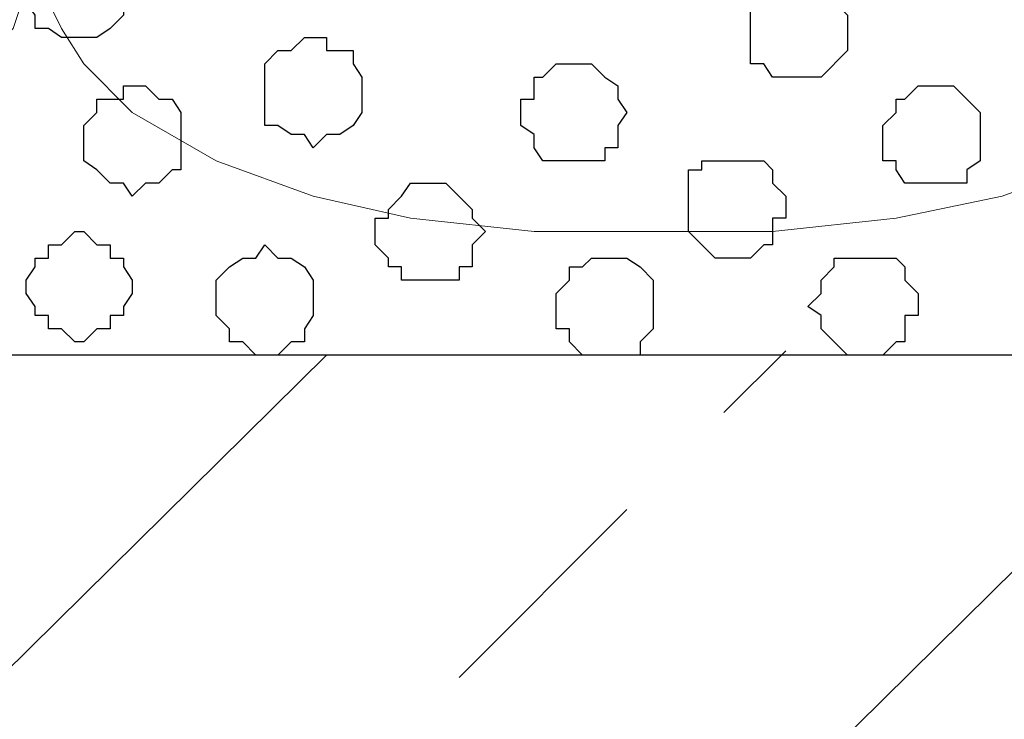
# Model space of a CAD drawing. Units: centimetres. Extents: x -8.5 to 8.5, y -11.4 to 13.4.
# Drawn here: x 6.5 to 7, y -0.2 to 0.1 of the extents above; entities that cross this region are included whole.
import ezdxf

# ---------------------------------------------------------------- set-up
doc = ezdxf.new("R2010")
doc.units = ezdxf.units.CM
doc.header["$MEASUREMENT"] = 0
doc.layers.add('Layer 1', color=7, linetype='Continuous')

msp = doc.modelspace()

# ---------------------------------------------------------------- linework, layer by layer
at = {"layer": 'Layer 1', "lineweight": 9}
for points, knots in [([(-7.95514, 1.73284), (-7.95514, 1.73284), (8.02781, 1.73284), (8.02781, 1.73284), (8.02781, 1.73284), (8.02781, 1.73284), (8.02781, -1.96074), (8.02781, -1.96074), (8.02781, -1.96074), (8.02781, -1.96074), (-7.95514, -1.96074), (-7.95514, -1.96074), (-7.95514, -1.96074), (-7.95514, -1.96074), (-7.95514, 1.73284), (-7.95514, 1.73284)], [0, 0, 0, 0, 0.25, 0.25, 0.25, 0.25, 0.5, 0.5, 0.5, 0.5, 0.75, 0.75, 0.75, 0.75, 1, 1, 1, 1]), ([(-7.95514, 1.30316), (-7.95514, 1.30316), (8.02146, 1.30316), (8.02146, 1.30316), (8.02146, 1.30316), (8.02146, 1.30316), (8.02146, -0.06844), (8.02146, -0.06844), (8.02146, -0.06844), (8.02146, -0.06844), (-7.95514, -0.06844), (-7.95514, -0.06844), (-7.95514, -0.06844), (-7.95514, -0.06844), (-7.95514, 1.30316), (-7.95514, 1.30316)], [0, 0, 0, 0, 0.25, 0.25, 0.25, 0.25, 0.5, 0.5, 0.5, 0.5, 0.75, 0.75, 0.75, 0.75, 1, 1, 1, 1]), ([(6.23288, 1.12536), (6.23288, 1.12536), (6.52286, 0.14111), (6.52286, 0.14111), (6.52286, 0.14111), (6.52286, 0.14111), (6.52286, 0.10724), (6.52286, 0.10724), (6.52286, 0.10724), (6.52286, 0.10724), (6.51651, 0.08819), (6.51651, 0.08819), (6.51651, 0.08819), (6.51651, 0.08819), (6.50593, 0.07761), (6.50593, 0.07761), (6.50593, 0.07761), (6.50593, 0.07761), (6.48264, 0.04798), (6.48264, 0.04798), (6.48264, 0.04798), (6.48264, 0.04798), (6.44031, 0.03104), (6.44031, 0.03104), (6.44031, 0.03104), (6.44031, 0.03104), (6.39586, 0.01411), (6.39586, 0.01411), (6.39586, 0.01411), (6.39586, 0.01411), (6.34294, 0.00141), (6.34294, 0.00141), (6.34294, 0.00141), (6.34294, 0.00141), (6.28579, -0.00282), (6.28579, -0.00282), (6.28579, -0.00282), (6.28579, -0.00282), (6.22653, -0.00917), (6.22653, -0.00917), (6.22653, -0.00917), (6.22653, -0.00917), (6.16938, -0.00282), (6.16938, -0.00282), (6.16938, -0.00282), (6.16938, -0.00282), (6.11223, 0.00141), (6.11223, 0.00141), (6.11223, 0.00141), (6.11223, 0.00141), (6.05931, 0.01411), (6.05931, 0.01411), (6.05931, 0.01411), (6.05931, 0.01411), (6.01274, 0.03104), (6.01274, 0.03104), (6.01274, 0.03104), (6.01274, 0.03104), (5.97888, 0.04798), (5.97888, 0.04798), (5.97888, 0.04798), (5.97888, 0.04798), (5.95559, 0.07761), (5.95559, 0.07761), (5.95559, 0.07761), (5.95559, 0.07761), (5.94289, 0.08819), (5.94289, 0.08819), (5.94289, 0.08819), (5.94289, 0.08819), (5.93866, 0.10724), (5.93866, 0.10724), (5.93866, 0.10724), (5.93866, 0.10724), (5.93866, 0.12418), (5.93866, 0.12418), (5.93866, 0.12418), (5.93866, 0.12418), (5.94289, 0.14111), (5.94289, 0.14111), (5.94289, 0.14111), (5.94289, 0.14111), (6.23288, 1.12536), (6.23288, 1.12536)], [0, 0, 0, 0, 0.047619, 0.047619, 0.047619, 0.047619, 0.095238, 0.095238, 0.095238, 0.095238, 0.142857, 0.142857, 0.142857, 0.142857, 0.190476, 0.190476, 0.190476, 0.190476, 0.238095, 0.238095, 0.238095, 0.238095, 0.285714, 0.285714, 0.285714, 0.285714, 0.333333, 0.333333, 0.333333, 0.333333, 0.380952, 0.380952, 0.380952, 0.380952, 0.428571, 0.428571, 0.428571, 0.428571, 0.47619, 0.47619, 0.47619, 0.47619, 0.52381, 0.52381, 0.52381, 0.52381, 0.571429, 0.571429, 0.571429, 0.571429, 0.619048, 0.619048, 0.619048, 0.619048, 0.666667, 0.666667, 0.666667, 0.666667, 0.714286, 0.714286, 0.714286, 0.714286, 0.761905, 0.761905, 0.761905, 0.761905, 0.809524, 0.809524, 0.809524, 0.809524, 0.857143, 0.857143, 0.857143, 0.857143, 0.904762, 0.904762, 0.904762, 0.904762, 0.952381, 0.952381, 0.952381, 0.952381, 1, 1, 1, 1]), ([(6.82978, 1.12536), (6.82978, 1.12536), (7.11764, 0.14111), (7.11764, 0.14111), (7.11764, 0.14111), (7.11764, 0.14111), (7.11764, 0.10089), (7.11764, 0.10089), (7.11764, 0.10089), (7.11764, 0.10089), (7.11341, 0.08819), (7.11341, 0.08819), (7.11341, 0.08819), (7.11341, 0.08819), (7.10706, 0.07126), (7.10706, 0.07126), (7.10706, 0.07126), (7.10706, 0.07126), (7.07743, 0.04798), (7.07743, 0.04798), (7.07743, 0.04798), (7.07743, 0.04798), (7.03721, 0.02469), (7.03721, 0.02469), (7.03721, 0.02469), (7.03721, 0.02469), (6.99064, 0.00776), (6.99064, 0.00776), (6.99064, 0.00776), (6.99064, 0.00776), (6.93984, -0.00282), (6.93984, -0.00282), (6.93984, -0.00282), (6.93984, -0.00282), (6.88058, -0.00917), (6.88058, -0.00917), (6.88058, -0.00917), (6.88058, -0.00917), (6.76628, -0.00917), (6.76628, -0.00917), (6.76628, -0.00917), (6.76628, -0.00917), (6.70701, -0.00282), (6.70701, -0.00282), (6.70701, -0.00282), (6.70701, -0.00282), (6.66044, 0.00776), (6.66044, 0.00776), (6.66044, 0.00776), (6.66044, 0.00776), (6.61388, 0.02469), (6.61388, 0.02469), (6.61388, 0.02469), (6.61388, 0.02469), (6.57366, 0.04798), (6.57366, 0.04798), (6.57366, 0.04798), (6.57366, 0.04798), (6.55038, 0.07126), (6.55038, 0.07126), (6.55038, 0.07126), (6.55038, 0.07126), (6.53979, 0.08819), (6.53979, 0.08819), (6.53979, 0.08819), (6.53979, 0.08819), (6.53344, 0.10089), (6.53344, 0.10089), (6.53344, 0.10089), (6.53344, 0.10089), (6.53344, 0.11783), (6.53344, 0.11783), (6.53344, 0.11783), (6.53344, 0.11783), (6.53979, 0.14111), (6.53979, 0.14111), (6.53979, 0.14111), (6.53979, 0.14111), (6.82978, 1.12536), (6.82978, 1.12536)], [0, 0, 0, 0, 0.05, 0.05, 0.05, 0.05, 0.1, 0.1, 0.1, 0.1, 0.15, 0.15, 0.15, 0.15, 0.2, 0.2, 0.2, 0.2, 0.25, 0.25, 0.25, 0.25, 0.3, 0.3, 0.3, 0.3, 0.35, 0.35, 0.35, 0.35, 0.4, 0.4, 0.4, 0.4, 0.45, 0.45, 0.45, 0.45, 0.5, 0.5, 0.5, 0.5, 0.55, 0.55, 0.55, 0.55, 0.6, 0.6, 0.6, 0.6, 0.65, 0.65, 0.65, 0.65, 0.7, 0.7, 0.7, 0.7, 0.75, 0.75, 0.75, 0.75, 0.8, 0.8, 0.8, 0.8, 0.85, 0.85, 0.85, 0.85, 0.9, 0.9, 0.9, 0.9, 0.95, 0.95, 0.95, 0.95, 1, 1, 1, 1])]:
    msp.add_open_spline(points, degree=3, knots=knots, dxfattribs=at)
at = {"layer": 'Layer 1', "color": 254}
msp.add_open_spline([(-7.95514, -0.06844), (-7.95514, -0.06844), (8.02146, -0.06844), (8.02146, -0.06844), (8.02146, -0.06844), (8.02146, -0.06844), (8.02146, 1.30316), (8.02146, 1.30316), (8.02146, 1.30316), (8.02146, 1.30316), (-7.95514, 1.30316), (-7.95514, 1.30316), (-7.95514, 1.30316), (-7.95514, 1.30316), (-7.95514, -0.06844), (-7.95514, -0.06844)], degree=3, knots=[0, 0, 0, 0, 0.25, 0.25, 0.25, 0.25, 0.5, 0.5, 0.5, 0.5, 0.75, 0.75, 0.75, 0.75, 1, 1, 1, 1], dxfattribs=at)
at = {"layer": 'Layer 1', "color": 253}
for points, knots in [([(6.54614, 0.08396), (6.54614, 0.08396), (6.55673, 0.08396), (6.55673, 0.08396), (6.55673, 0.08396), (6.55673, 0.08396), (6.56308, 0.08819), (6.56308, 0.08819), (6.56308, 0.08819), (6.56308, 0.08819), (6.56943, 0.09454), (6.56943, 0.09454), (6.56943, 0.09454), (6.56943, 0.09454), (6.56943, 0.11783), (6.56943, 0.11783), (6.56943, 0.11783), (6.56943, 0.11783), (6.56308, 0.12418), (6.56308, 0.12418), (6.56308, 0.12418), (6.56308, 0.12418), (6.56308, 0.12841), (6.56308, 0.12841), (6.56308, 0.12841), (6.56308, 0.12841), (6.53344, 0.12841), (6.53344, 0.12841), (6.53344, 0.12841), (6.53344, 0.12841), (6.52709, 0.12418), (6.52709, 0.12418), (6.52709, 0.12418), (6.52709, 0.12418), (6.52709, 0.11783), (6.52709, 0.11783), (6.52709, 0.11783), (6.52709, 0.11783), (6.52286, 0.11783), (6.52286, 0.11783), (6.52286, 0.11783), (6.52286, 0.11783), (6.52286, 0.10089), (6.52286, 0.10089), (6.52286, 0.10089), (6.52286, 0.10089), (6.52709, 0.09454), (6.52709, 0.09454), (6.52709, 0.09454), (6.52709, 0.09454), (6.52709, 0.08819), (6.52709, 0.08819), (6.52709, 0.08819), (6.52709, 0.08819), (6.53344, 0.08819), (6.53344, 0.08819), (6.53344, 0.08819), (6.53344, 0.08819), (6.53979, 0.08396), (6.53979, 0.08396), (6.53979, 0.08396), (6.53979, 0.08396), (6.54614, 0.08396), (6.54614, 0.08396)], [0, 0, 0, 0, 0.0625, 0.0625, 0.0625, 0.0625, 0.125, 0.125, 0.125, 0.125, 0.1875, 0.1875, 0.1875, 0.1875, 0.25, 0.25, 0.25, 0.25, 0.3125, 0.3125, 0.3125, 0.3125, 0.375, 0.375, 0.375, 0.375, 0.4375, 0.4375, 0.4375, 0.4375, 0.5, 0.5, 0.5, 0.5, 0.5625, 0.5625, 0.5625, 0.5625, 0.625, 0.625, 0.625, 0.625, 0.6875, 0.6875, 0.6875, 0.6875, 0.75, 0.75, 0.75, 0.75, 0.8125, 0.8125, 0.8125, 0.8125, 0.875, 0.875, 0.875, 0.875, 0.9375, 0.9375, 0.9375, 0.9375, 1, 1, 1, 1]), ([(6.89328, 0.06491), (6.89328, 0.06491), (6.90386, 0.06491), (6.90386, 0.06491), (6.90386, 0.06491), (6.90386, 0.06491), (6.91656, 0.07761), (6.91656, 0.07761), (6.91656, 0.07761), (6.91656, 0.07761), (6.91656, 0.09454), (6.91656, 0.09454), (6.91656, 0.09454), (6.91656, 0.09454), (6.91021, 0.10089), (6.91021, 0.10089), (6.91021, 0.10089), (6.91021, 0.10089), (6.91021, 0.10724), (6.91021, 0.10724), (6.91021, 0.10724), (6.91021, 0.10724), (6.89751, 0.10724), (6.89751, 0.10724), (6.89751, 0.10724), (6.89751, 0.10724), (6.89751, 0.11148), (6.89751, 0.11148), (6.89751, 0.11148), (6.89751, 0.11148), (6.88693, 0.11148), (6.88693, 0.11148), (6.88693, 0.11148), (6.88693, 0.11148), (6.88058, 0.10724), (6.88058, 0.10724), (6.88058, 0.10724), (6.88058, 0.10724), (6.87634, 0.10724), (6.87634, 0.10724), (6.87634, 0.10724), (6.87634, 0.10724), (6.86999, 0.10089), (6.86999, 0.10089), (6.86999, 0.10089), (6.86999, 0.10089), (6.86999, 0.07126), (6.86999, 0.07126), (6.86999, 0.07126), (6.86999, 0.07126), (6.87634, 0.07126), (6.87634, 0.07126), (6.87634, 0.07126), (6.87634, 0.07126), (6.88058, 0.06491), (6.88058, 0.06491), (6.88058, 0.06491), (6.88058, 0.06491), (6.89328, 0.06491), (6.89328, 0.06491)], [0, 0, 0, 0, 0.066667, 0.066667, 0.066667, 0.066667, 0.133333, 0.133333, 0.133333, 0.133333, 0.2, 0.2, 0.2, 0.2, 0.266667, 0.266667, 0.266667, 0.266667, 0.333333, 0.333333, 0.333333, 0.333333, 0.4, 0.4, 0.4, 0.4, 0.466667, 0.466667, 0.466667, 0.466667, 0.533333, 0.533333, 0.533333, 0.533333, 0.6, 0.6, 0.6, 0.6, 0.666667, 0.666667, 0.666667, 0.666667, 0.733333, 0.733333, 0.733333, 0.733333, 0.8, 0.8, 0.8, 0.8, 0.866667, 0.866667, 0.866667, 0.866667, 0.933333, 0.933333, 0.933333, 0.933333, 1, 1, 1, 1]), ([(6.78321, 0.02469), (6.78321, 0.02469), (6.80014, 0.02469), (6.80014, 0.02469), (6.80014, 0.02469), (6.80014, 0.02469), (6.80014, 0.03104), (6.80014, 0.03104), (6.80014, 0.03104), (6.80014, 0.03104), (6.80649, 0.03104), (6.80649, 0.03104), (6.80649, 0.03104), (6.80649, 0.03104), (6.80649, 0.04163), (6.80649, 0.04163), (6.80649, 0.04163), (6.80649, 0.04163), (6.81073, 0.04798), (6.81073, 0.04798), (6.81073, 0.04798), (6.81073, 0.04798), (6.80649, 0.05433), (6.80649, 0.05433), (6.80649, 0.05433), (6.80649, 0.05433), (6.80649, 0.06068), (6.80649, 0.06068), (6.80649, 0.06068), (6.80649, 0.06068), (6.80014, 0.06491), (6.80014, 0.06491), (6.80014, 0.06491), (6.80014, 0.06491), (6.79379, 0.07126), (6.79379, 0.07126), (6.79379, 0.07126), (6.79379, 0.07126), (6.77686, 0.07126), (6.77686, 0.07126), (6.77686, 0.07126), (6.77686, 0.07126), (6.77051, 0.06491), (6.77051, 0.06491), (6.77051, 0.06491), (6.77051, 0.06491), (6.76628, 0.06491), (6.76628, 0.06491), (6.76628, 0.06491), (6.76628, 0.06491), (6.76628, 0.05433), (6.76628, 0.05433), (6.76628, 0.05433), (6.76628, 0.05433), (6.75993, 0.05433), (6.75993, 0.05433), (6.75993, 0.05433), (6.75993, 0.05433), (6.75993, 0.04163), (6.75993, 0.04163), (6.75993, 0.04163), (6.75993, 0.04163), (6.76628, 0.03739), (6.76628, 0.03739), (6.76628, 0.03739), (6.76628, 0.03739), (6.76628, 0.03104), (6.76628, 0.03104), (6.76628, 0.03104), (6.76628, 0.03104), (6.77051, 0.02469), (6.77051, 0.02469), (6.77051, 0.02469), (6.77051, 0.02469), (6.78321, 0.02469), (6.78321, 0.02469)], [0, 0, 0, 0, 0.052632, 0.052632, 0.052632, 0.052632, 0.105263, 0.105263, 0.105263, 0.105263, 0.157895, 0.157895, 0.157895, 0.157895, 0.210526, 0.210526, 0.210526, 0.210526, 0.263158, 0.263158, 0.263158, 0.263158, 0.315789, 0.315789, 0.315789, 0.315789, 0.368421, 0.368421, 0.368421, 0.368421, 0.421053, 0.421053, 0.421053, 0.421053, 0.473684, 0.473684, 0.473684, 0.473684, 0.526316, 0.526316, 0.526316, 0.526316, 0.578947, 0.578947, 0.578947, 0.578947, 0.631579, 0.631579, 0.631579, 0.631579, 0.684211, 0.684211, 0.684211, 0.684211, 0.736842, 0.736842, 0.736842, 0.736842, 0.789474, 0.789474, 0.789474, 0.789474, 0.842105, 0.842105, 0.842105, 0.842105, 0.894737, 0.894737, 0.894737, 0.894737, 0.947368, 0.947368, 0.947368, 0.947368, 1, 1, 1, 1]), ([(6.57366, 0.00776), (6.57366, 0.00776), (6.58001, 0.01411), (6.58001, 0.01411), (6.58001, 0.01411), (6.58001, 0.01411), (6.58636, 0.01411), (6.58636, 0.01411), (6.58636, 0.01411), (6.58636, 0.01411), (6.59271, 0.02046), (6.59271, 0.02046), (6.59271, 0.02046), (6.59271, 0.02046), (6.59694, 0.02046), (6.59694, 0.02046), (6.59694, 0.02046), (6.59694, 0.02046), (6.59694, 0.04798), (6.59694, 0.04798), (6.59694, 0.04798), (6.59694, 0.04798), (6.59271, 0.05433), (6.59271, 0.05433), (6.59271, 0.05433), (6.59271, 0.05433), (6.58636, 0.05433), (6.58636, 0.05433), (6.58636, 0.05433), (6.58636, 0.05433), (6.58001, 0.06068), (6.58001, 0.06068), (6.58001, 0.06068), (6.58001, 0.06068), (6.56943, 0.06068), (6.56943, 0.06068), (6.56943, 0.06068), (6.56943, 0.06068), (6.56943, 0.05433), (6.56943, 0.05433), (6.56943, 0.05433), (6.56943, 0.05433), (6.55673, 0.05433), (6.55673, 0.05433), (6.55673, 0.05433), (6.55673, 0.05433), (6.55673, 0.04798), (6.55673, 0.04798), (6.55673, 0.04798), (6.55673, 0.04798), (6.55038, 0.04163), (6.55038, 0.04163), (6.55038, 0.04163), (6.55038, 0.04163), (6.55038, 0.02469), (6.55038, 0.02469), (6.55038, 0.02469), (6.55038, 0.02469), (6.55673, 0.02046), (6.55673, 0.02046), (6.55673, 0.02046), (6.55673, 0.02046), (6.56308, 0.01411), (6.56308, 0.01411), (6.56308, 0.01411), (6.56308, 0.01411), (6.56943, 0.01411), (6.56943, 0.01411), (6.56943, 0.01411), (6.56943, 0.01411), (6.57366, 0.00776), (6.57366, 0.00776)], [0, 0, 0, 0, 0.055556, 0.055556, 0.055556, 0.055556, 0.111111, 0.111111, 0.111111, 0.111111, 0.166667, 0.166667, 0.166667, 0.166667, 0.222222, 0.222222, 0.222222, 0.222222, 0.277778, 0.277778, 0.277778, 0.277778, 0.333333, 0.333333, 0.333333, 0.333333, 0.388889, 0.388889, 0.388889, 0.388889, 0.444444, 0.444444, 0.444444, 0.444444, 0.5, 0.5, 0.5, 0.5, 0.555556, 0.555556, 0.555556, 0.555556, 0.611111, 0.611111, 0.611111, 0.611111, 0.666667, 0.666667, 0.666667, 0.666667, 0.722222, 0.722222, 0.722222, 0.722222, 0.777778, 0.777778, 0.777778, 0.777778, 0.833333, 0.833333, 0.833333, 0.833333, 0.888889, 0.888889, 0.888889, 0.888889, 0.944444, 0.944444, 0.944444, 0.944444, 1, 1, 1, 1]), ([(6.86364, -0.02187), (6.86364, -0.02187), (6.86999, -0.02187), (6.86999, -0.02187), (6.86999, -0.02187), (6.86999, -0.02187), (6.87634, -0.01552), (6.87634, -0.01552), (6.87634, -0.01552), (6.87634, -0.01552), (6.88058, -0.01552), (6.88058, -0.01552), (6.88058, -0.01552), (6.88058, -0.01552), (6.88058, -0.00282), (6.88058, -0.00282), (6.88058, -0.00282), (6.88058, -0.00282), (6.88693, -0.00282), (6.88693, -0.00282), (6.88693, -0.00282), (6.88693, -0.00282), (6.88693, 0.00776), (6.88693, 0.00776), (6.88693, 0.00776), (6.88693, 0.00776), (6.88058, 0.01411), (6.88058, 0.01411), (6.88058, 0.01411), (6.88058, 0.01411), (6.88058, 0.02046), (6.88058, 0.02046), (6.88058, 0.02046), (6.88058, 0.02046), (6.87634, 0.02469), (6.87634, 0.02469), (6.87634, 0.02469), (6.87634, 0.02469), (6.84671, 0.02469), (6.84671, 0.02469), (6.84671, 0.02469), (6.84671, 0.02469), (6.84671, 0.02046), (6.84671, 0.02046), (6.84671, 0.02046), (6.84671, 0.02046), (6.84036, 0.02046), (6.84036, 0.02046), (6.84036, 0.02046), (6.84036, 0.02046), (6.84036, -0.00917), (6.84036, -0.00917), (6.84036, -0.00917), (6.84036, -0.00917), (6.85306, -0.02187), (6.85306, -0.02187), (6.85306, -0.02187), (6.85306, -0.02187), (6.86364, -0.02187), (6.86364, -0.02187)], [0, 0, 0, 0, 0.066667, 0.066667, 0.066667, 0.066667, 0.133333, 0.133333, 0.133333, 0.133333, 0.2, 0.2, 0.2, 0.2, 0.266667, 0.266667, 0.266667, 0.266667, 0.333333, 0.333333, 0.333333, 0.333333, 0.4, 0.4, 0.4, 0.4, 0.466667, 0.466667, 0.466667, 0.466667, 0.533333, 0.533333, 0.533333, 0.533333, 0.6, 0.6, 0.6, 0.6, 0.666667, 0.666667, 0.666667, 0.666667, 0.733333, 0.733333, 0.733333, 0.733333, 0.8, 0.8, 0.8, 0.8, 0.866667, 0.866667, 0.866667, 0.866667, 0.933333, 0.933333, 0.933333, 0.933333, 1, 1, 1, 1]), ([(6.71336, -0.03246), (6.71336, -0.03246), (6.73029, -0.03246), (6.73029, -0.03246), (6.73029, -0.03246), (6.73029, -0.03246), (6.73029, -0.02611), (6.73029, -0.02611), (6.73029, -0.02611), (6.73029, -0.02611), (6.73664, -0.02611), (6.73664, -0.02611), (6.73664, -0.02611), (6.73664, -0.02611), (6.73664, -0.01552), (6.73664, -0.01552), (6.73664, -0.01552), (6.73664, -0.01552), (6.74299, -0.00917), (6.74299, -0.00917), (6.74299, -0.00917), (6.74299, -0.00917), (6.73664, -0.00282), (6.73664, -0.00282), (6.73664, -0.00282), (6.73664, -0.00282), (6.73664, 0.00141), (6.73664, 0.00141), (6.73664, 0.00141), (6.73664, 0.00141), (6.72394, 0.01411), (6.72394, 0.01411), (6.72394, 0.01411), (6.72394, 0.01411), (6.70701, 0.01411), (6.70701, 0.01411), (6.70701, 0.01411), (6.70701, 0.01411), (6.70278, 0.00776), (6.70278, 0.00776), (6.70278, 0.00776), (6.70278, 0.00776), (6.69643, 0.00141), (6.69643, 0.00141), (6.69643, 0.00141), (6.69643, 0.00141), (6.69643, -0.00282), (6.69643, -0.00282), (6.69643, -0.00282), (6.69643, -0.00282), (6.69008, -0.00282), (6.69008, -0.00282), (6.69008, -0.00282), (6.69008, -0.00282), (6.69008, -0.01552), (6.69008, -0.01552), (6.69008, -0.01552), (6.69008, -0.01552), (6.69643, -0.02187), (6.69643, -0.02187), (6.69643, -0.02187), (6.69643, -0.02187), (6.69643, -0.02611), (6.69643, -0.02611), (6.69643, -0.02611), (6.69643, -0.02611), (6.70278, -0.02611), (6.70278, -0.02611), (6.70278, -0.02611), (6.70278, -0.02611), (6.70278, -0.03246), (6.70278, -0.03246), (6.70278, -0.03246), (6.70278, -0.03246), (6.71336, -0.03246), (6.71336, -0.03246)], [0, 0, 0, 0, 0.052632, 0.052632, 0.052632, 0.052632, 0.105263, 0.105263, 0.105263, 0.105263, 0.157895, 0.157895, 0.157895, 0.157895, 0.210526, 0.210526, 0.210526, 0.210526, 0.263158, 0.263158, 0.263158, 0.263158, 0.315789, 0.315789, 0.315789, 0.315789, 0.368421, 0.368421, 0.368421, 0.368421, 0.421053, 0.421053, 0.421053, 0.421053, 0.473684, 0.473684, 0.473684, 0.473684, 0.526316, 0.526316, 0.526316, 0.526316, 0.578947, 0.578947, 0.578947, 0.578947, 0.631579, 0.631579, 0.631579, 0.631579, 0.684211, 0.684211, 0.684211, 0.684211, 0.736842, 0.736842, 0.736842, 0.736842, 0.789474, 0.789474, 0.789474, 0.789474, 0.842105, 0.842105, 0.842105, 0.842105, 0.894737, 0.894737, 0.894737, 0.894737, 0.947368, 0.947368, 0.947368, 0.947368, 1, 1, 1, 1]), ([(6.63716, -0.06844), (6.63716, -0.06844), (6.64351, -0.06844), (6.64351, -0.06844), (6.64351, -0.06844), (6.64351, -0.06844), (6.64986, -0.06209), (6.64986, -0.06209), (6.64986, -0.06209), (6.64986, -0.06209), (6.65621, -0.06209), (6.65621, -0.06209), (6.65621, -0.06209), (6.65621, -0.06209), (6.65621, -0.05574), (6.65621, -0.05574), (6.65621, -0.05574), (6.65621, -0.05574), (6.66044, -0.04939), (6.66044, -0.04939), (6.66044, -0.04939), (6.66044, -0.04939), (6.66044, -0.03246), (6.66044, -0.03246), (6.66044, -0.03246), (6.66044, -0.03246), (6.65621, -0.02611), (6.65621, -0.02611), (6.65621, -0.02611), (6.65621, -0.02611), (6.64986, -0.02187), (6.64986, -0.02187), (6.64986, -0.02187), (6.64986, -0.02187), (6.64351, -0.02187), (6.64351, -0.02187), (6.64351, -0.02187), (6.64351, -0.02187), (6.63716, -0.01552), (6.63716, -0.01552), (6.63716, -0.01552), (6.63716, -0.01552), (6.63293, -0.02187), (6.63293, -0.02187), (6.63293, -0.02187), (6.63293, -0.02187), (6.62658, -0.02187), (6.62658, -0.02187), (6.62658, -0.02187), (6.62658, -0.02187), (6.62023, -0.02611), (6.62023, -0.02611), (6.62023, -0.02611), (6.62023, -0.02611), (6.61388, -0.03246), (6.61388, -0.03246), (6.61388, -0.03246), (6.61388, -0.03246), (6.61388, -0.04939), (6.61388, -0.04939), (6.61388, -0.04939), (6.61388, -0.04939), (6.62023, -0.05574), (6.62023, -0.05574), (6.62023, -0.05574), (6.62023, -0.05574), (6.62023, -0.06209), (6.62023, -0.06209), (6.62023, -0.06209), (6.62023, -0.06209), (6.62658, -0.06209), (6.62658, -0.06209), (6.62658, -0.06209), (6.62658, -0.06209), (6.63293, -0.06844), (6.63293, -0.06844), (6.63293, -0.06844), (6.63293, -0.06844), (6.63716, -0.06844), (6.63716, -0.06844)], [0, 0, 0, 0, 0.05, 0.05, 0.05, 0.05, 0.1, 0.1, 0.1, 0.1, 0.15, 0.15, 0.15, 0.15, 0.2, 0.2, 0.2, 0.2, 0.25, 0.25, 0.25, 0.25, 0.3, 0.3, 0.3, 0.3, 0.35, 0.35, 0.35, 0.35, 0.4, 0.4, 0.4, 0.4, 0.45, 0.45, 0.45, 0.45, 0.5, 0.5, 0.5, 0.5, 0.55, 0.55, 0.55, 0.55, 0.6, 0.6, 0.6, 0.6, 0.65, 0.65, 0.65, 0.65, 0.7, 0.7, 0.7, 0.7, 0.75, 0.75, 0.75, 0.75, 0.8, 0.8, 0.8, 0.8, 0.85, 0.85, 0.85, 0.85, 0.9, 0.9, 0.9, 0.9, 0.95, 0.95, 0.95, 0.95, 1, 1, 1, 1]), ([(6.80014, -0.06844), (6.80014, -0.06844), (6.81708, -0.06844), (6.81708, -0.06844), (6.81708, -0.06844), (6.81708, -0.06844), (6.81708, -0.06209), (6.81708, -0.06209), (6.81708, -0.06209), (6.81708, -0.06209), (6.82343, -0.05574), (6.82343, -0.05574), (6.82343, -0.05574), (6.82343, -0.05574), (6.82343, -0.03246), (6.82343, -0.03246), (6.82343, -0.03246), (6.82343, -0.03246), (6.81708, -0.02611), (6.81708, -0.02611), (6.81708, -0.02611), (6.81708, -0.02611), (6.81073, -0.02187), (6.81073, -0.02187), (6.81073, -0.02187), (6.81073, -0.02187), (6.79379, -0.02187), (6.79379, -0.02187), (6.79379, -0.02187), (6.79379, -0.02187), (6.78956, -0.02611), (6.78956, -0.02611), (6.78956, -0.02611), (6.78956, -0.02611), (6.78321, -0.02611), (6.78321, -0.02611), (6.78321, -0.02611), (6.78321, -0.02611), (6.78321, -0.03246), (6.78321, -0.03246), (6.78321, -0.03246), (6.78321, -0.03246), (6.77686, -0.03881), (6.77686, -0.03881), (6.77686, -0.03881), (6.77686, -0.03881), (6.77686, -0.05574), (6.77686, -0.05574), (6.77686, -0.05574), (6.77686, -0.05574), (6.78321, -0.05574), (6.78321, -0.05574), (6.78321, -0.05574), (6.78321, -0.05574), (6.78321, -0.06209), (6.78321, -0.06209), (6.78321, -0.06209), (6.78321, -0.06209), (6.78956, -0.06844), (6.78956, -0.06844), (6.78956, -0.06844), (6.78956, -0.06844), (6.80014, -0.06844), (6.80014, -0.06844)], [0, 0, 0, 0, 0.0625, 0.0625, 0.0625, 0.0625, 0.125, 0.125, 0.125, 0.125, 0.1875, 0.1875, 0.1875, 0.1875, 0.25, 0.25, 0.25, 0.25, 0.3125, 0.3125, 0.3125, 0.3125, 0.375, 0.375, 0.375, 0.375, 0.4375, 0.4375, 0.4375, 0.4375, 0.5, 0.5, 0.5, 0.5, 0.5625, 0.5625, 0.5625, 0.5625, 0.625, 0.625, 0.625, 0.625, 0.6875, 0.6875, 0.6875, 0.6875, 0.75, 0.75, 0.75, 0.75, 0.8125, 0.8125, 0.8125, 0.8125, 0.875, 0.875, 0.875, 0.875, 0.9375, 0.9375, 0.9375, 0.9375, 1, 1, 1, 1]), ([(6.92714, -0.06844), (6.92714, -0.06844), (6.93349, -0.06844), (6.93349, -0.06844), (6.93349, -0.06844), (6.93349, -0.06844), (6.93984, -0.06209), (6.93984, -0.06209), (6.93984, -0.06209), (6.93984, -0.06209), (6.94408, -0.06209), (6.94408, -0.06209), (6.94408, -0.06209), (6.94408, -0.06209), (6.94408, -0.04939), (6.94408, -0.04939), (6.94408, -0.04939), (6.94408, -0.04939), (6.95043, -0.04939), (6.95043, -0.04939), (6.95043, -0.04939), (6.95043, -0.04939), (6.95043, -0.03881), (6.95043, -0.03881), (6.95043, -0.03881), (6.95043, -0.03881), (6.94408, -0.03246), (6.94408, -0.03246), (6.94408, -0.03246), (6.94408, -0.03246), (6.94408, -0.02611), (6.94408, -0.02611), (6.94408, -0.02611), (6.94408, -0.02611), (6.93984, -0.02187), (6.93984, -0.02187), (6.93984, -0.02187), (6.93984, -0.02187), (6.91021, -0.02187), (6.91021, -0.02187), (6.91021, -0.02187), (6.91021, -0.02187), (6.91021, -0.02611), (6.91021, -0.02611), (6.91021, -0.02611), (6.91021, -0.02611), (6.90386, -0.03246), (6.90386, -0.03246), (6.90386, -0.03246), (6.90386, -0.03246), (6.90386, -0.03881), (6.90386, -0.03881), (6.90386, -0.03881), (6.90386, -0.03881), (6.89751, -0.04516), (6.89751, -0.04516), (6.89751, -0.04516), (6.89751, -0.04516), (6.90386, -0.04939), (6.90386, -0.04939), (6.90386, -0.04939), (6.90386, -0.04939), (6.90386, -0.05574), (6.90386, -0.05574), (6.90386, -0.05574), (6.90386, -0.05574), (6.91656, -0.06844), (6.91656, -0.06844), (6.91656, -0.06844), (6.91656, -0.06844), (6.92714, -0.06844), (6.92714, -0.06844)], [0, 0, 0, 0, 0.055556, 0.055556, 0.055556, 0.055556, 0.111111, 0.111111, 0.111111, 0.111111, 0.166667, 0.166667, 0.166667, 0.166667, 0.222222, 0.222222, 0.222222, 0.222222, 0.277778, 0.277778, 0.277778, 0.277778, 0.333333, 0.333333, 0.333333, 0.333333, 0.388889, 0.388889, 0.388889, 0.388889, 0.444444, 0.444444, 0.444444, 0.444444, 0.5, 0.5, 0.5, 0.5, 0.555556, 0.555556, 0.555556, 0.555556, 0.611111, 0.611111, 0.611111, 0.611111, 0.666667, 0.666667, 0.666667, 0.666667, 0.722222, 0.722222, 0.722222, 0.722222, 0.777778, 0.777778, 0.777778, 0.777778, 0.833333, 0.833333, 0.833333, 0.833333, 0.888889, 0.888889, 0.888889, 0.888889, 0.944444, 0.944444, 0.944444, 0.944444, 1, 1, 1, 1])]:
    msp.add_open_spline(points, degree=3, knots=knots, dxfattribs=at)
at = {"layer": 'Layer 1', "color": 8}
msp.add_open_spline([(6.66044, 0.03104), (6.66044, 0.03104), (6.66679, 0.03739), (6.66679, 0.03739), (6.66679, 0.03739), (6.66679, 0.03739), (6.67314, 0.03739), (6.67314, 0.03739), (6.67314, 0.03739), (6.67314, 0.03739), (6.67949, 0.04163), (6.67949, 0.04163), (6.67949, 0.04163), (6.67949, 0.04163), (6.68373, 0.04798), (6.68373, 0.04798), (6.68373, 0.04798), (6.68373, 0.04798), (6.68373, 0.06491), (6.68373, 0.06491), (6.68373, 0.06491), (6.68373, 0.06491), (6.67949, 0.07126), (6.67949, 0.07126), (6.67949, 0.07126), (6.67949, 0.07126), (6.67949, 0.07761), (6.67949, 0.07761), (6.67949, 0.07761), (6.67949, 0.07761), (6.66679, 0.07761), (6.66679, 0.07761), (6.66679, 0.07761), (6.66679, 0.07761), (6.66679, 0.08396), (6.66679, 0.08396), (6.66679, 0.08396), (6.66679, 0.08396), (6.65621, 0.08396), (6.65621, 0.08396), (6.65621, 0.08396), (6.65621, 0.08396), (6.64986, 0.07761), (6.64986, 0.07761), (6.64986, 0.07761), (6.64986, 0.07761), (6.64351, 0.07761), (6.64351, 0.07761), (6.64351, 0.07761), (6.64351, 0.07761), (6.63716, 0.07126), (6.63716, 0.07126), (6.63716, 0.07126), (6.63716, 0.07126), (6.63716, 0.04163), (6.63716, 0.04163), (6.63716, 0.04163), (6.63716, 0.04163), (6.64351, 0.04163), (6.64351, 0.04163), (6.64351, 0.04163), (6.64351, 0.04163), (6.64986, 0.03739), (6.64986, 0.03739), (6.64986, 0.03739), (6.64986, 0.03739), (6.65621, 0.03739), (6.65621, 0.03739), (6.65621, 0.03739), (6.65621, 0.03739), (6.66044, 0.03104), (6.66044, 0.03104)], degree=3, knots=[0, 0, 0, 0, 0.055556, 0.055556, 0.055556, 0.055556, 0.111111, 0.111111, 0.111111, 0.111111, 0.166667, 0.166667, 0.166667, 0.166667, 0.222222, 0.222222, 0.222222, 0.222222, 0.277778, 0.277778, 0.277778, 0.277778, 0.333333, 0.333333, 0.333333, 0.333333, 0.388889, 0.388889, 0.388889, 0.388889, 0.444444, 0.444444, 0.444444, 0.444444, 0.5, 0.5, 0.5, 0.5, 0.555556, 0.555556, 0.555556, 0.555556, 0.611111, 0.611111, 0.611111, 0.611111, 0.666667, 0.666667, 0.666667, 0.666667, 0.722222, 0.722222, 0.722222, 0.722222, 0.777778, 0.777778, 0.777778, 0.777778, 0.833333, 0.833333, 0.833333, 0.833333, 0.888889, 0.888889, 0.888889, 0.888889, 0.944444, 0.944444, 0.944444, 0.944444, 1, 1, 1, 1], dxfattribs=at)
at = {"layer": 'Layer 1', "color": 251}
for points, knots in [([(6.95678, 0.01411), (6.95678, 0.01411), (6.97371, 0.01411), (6.97371, 0.01411), (6.97371, 0.01411), (6.97371, 0.01411), (6.97371, 0.02046), (6.97371, 0.02046), (6.97371, 0.02046), (6.97371, 0.02046), (6.98006, 0.02469), (6.98006, 0.02469), (6.98006, 0.02469), (6.98006, 0.02469), (6.98006, 0.04798), (6.98006, 0.04798), (6.98006, 0.04798), (6.98006, 0.04798), (6.96736, 0.06068), (6.96736, 0.06068), (6.96736, 0.06068), (6.96736, 0.06068), (6.95043, 0.06068), (6.95043, 0.06068), (6.95043, 0.06068), (6.95043, 0.06068), (6.94408, 0.05433), (6.94408, 0.05433), (6.94408, 0.05433), (6.94408, 0.05433), (6.93984, 0.05433), (6.93984, 0.05433), (6.93984, 0.05433), (6.93984, 0.05433), (6.93984, 0.04798), (6.93984, 0.04798), (6.93984, 0.04798), (6.93984, 0.04798), (6.93349, 0.04163), (6.93349, 0.04163), (6.93349, 0.04163), (6.93349, 0.04163), (6.93349, 0.02469), (6.93349, 0.02469), (6.93349, 0.02469), (6.93349, 0.02469), (6.93984, 0.02469), (6.93984, 0.02469), (6.93984, 0.02469), (6.93984, 0.02469), (6.93984, 0.02046), (6.93984, 0.02046), (6.93984, 0.02046), (6.93984, 0.02046), (6.94408, 0.01411), (6.94408, 0.01411), (6.94408, 0.01411), (6.94408, 0.01411), (6.95678, 0.01411), (6.95678, 0.01411)], [0, 0, 0, 0, 0.066667, 0.066667, 0.066667, 0.066667, 0.133333, 0.133333, 0.133333, 0.133333, 0.2, 0.2, 0.2, 0.2, 0.266667, 0.266667, 0.266667, 0.266667, 0.333333, 0.333333, 0.333333, 0.333333, 0.4, 0.4, 0.4, 0.4, 0.466667, 0.466667, 0.466667, 0.466667, 0.533333, 0.533333, 0.533333, 0.533333, 0.6, 0.6, 0.6, 0.6, 0.666667, 0.666667, 0.666667, 0.666667, 0.733333, 0.733333, 0.733333, 0.733333, 0.8, 0.8, 0.8, 0.8, 0.866667, 0.866667, 0.866667, 0.866667, 0.933333, 0.933333, 0.933333, 0.933333, 1, 1, 1, 1]), ([(6.55038, -0.06209), (6.55038, -0.06209), (6.55673, -0.05574), (6.55673, -0.05574), (6.55673, -0.05574), (6.55673, -0.05574), (6.56308, -0.05574), (6.56308, -0.05574), (6.56308, -0.05574), (6.56308, -0.05574), (6.56308, -0.04939), (6.56308, -0.04939), (6.56308, -0.04939), (6.56308, -0.04939), (6.56943, -0.04939), (6.56943, -0.04939), (6.56943, -0.04939), (6.56943, -0.04939), (6.56943, -0.04516), (6.56943, -0.04516), (6.56943, -0.04516), (6.56943, -0.04516), (6.57366, -0.03881), (6.57366, -0.03881), (6.57366, -0.03881), (6.57366, -0.03881), (6.57366, -0.03246), (6.57366, -0.03246), (6.57366, -0.03246), (6.57366, -0.03246), (6.56943, -0.02611), (6.56943, -0.02611), (6.56943, -0.02611), (6.56943, -0.02611), (6.56943, -0.02187), (6.56943, -0.02187), (6.56943, -0.02187), (6.56943, -0.02187), (6.56308, -0.02187), (6.56308, -0.02187), (6.56308, -0.02187), (6.56308, -0.02187), (6.56308, -0.01552), (6.56308, -0.01552), (6.56308, -0.01552), (6.56308, -0.01552), (6.55673, -0.01552), (6.55673, -0.01552), (6.55673, -0.01552), (6.55673, -0.01552), (6.55038, -0.00917), (6.55038, -0.00917), (6.55038, -0.00917), (6.55038, -0.00917), (6.54614, -0.00917), (6.54614, -0.00917), (6.54614, -0.00917), (6.54614, -0.00917), (6.53979, -0.01552), (6.53979, -0.01552), (6.53979, -0.01552), (6.53979, -0.01552), (6.53344, -0.01552), (6.53344, -0.01552), (6.53344, -0.01552), (6.53344, -0.01552), (6.53344, -0.02187), (6.53344, -0.02187), (6.53344, -0.02187), (6.53344, -0.02187), (6.52709, -0.02187), (6.52709, -0.02187), (6.52709, -0.02187), (6.52709, -0.02187), (6.52709, -0.02611), (6.52709, -0.02611), (6.52709, -0.02611), (6.52709, -0.02611), (6.52286, -0.03246), (6.52286, -0.03246), (6.52286, -0.03246), (6.52286, -0.03246), (6.52286, -0.03881), (6.52286, -0.03881), (6.52286, -0.03881), (6.52286, -0.03881), (6.52709, -0.04516), (6.52709, -0.04516), (6.52709, -0.04516), (6.52709, -0.04516), (6.52709, -0.04939), (6.52709, -0.04939), (6.52709, -0.04939), (6.52709, -0.04939), (6.53344, -0.04939), (6.53344, -0.04939), (6.53344, -0.04939), (6.53344, -0.04939), (6.53344, -0.05574), (6.53344, -0.05574), (6.53344, -0.05574), (6.53344, -0.05574), (6.53979, -0.05574), (6.53979, -0.05574), (6.53979, -0.05574), (6.53979, -0.05574), (6.54614, -0.06209), (6.54614, -0.06209), (6.54614, -0.06209), (6.54614, -0.06209), (6.55038, -0.06209), (6.55038, -0.06209)], [0, 0, 0, 0, 0.035714, 0.035714, 0.035714, 0.035714, 0.071429, 0.071429, 0.071429, 0.071429, 0.107143, 0.107143, 0.107143, 0.107143, 0.142857, 0.142857, 0.142857, 0.142857, 0.178571, 0.178571, 0.178571, 0.178571, 0.214286, 0.214286, 0.214286, 0.214286, 0.25, 0.25, 0.25, 0.25, 0.285714, 0.285714, 0.285714, 0.285714, 0.321429, 0.321429, 0.321429, 0.321429, 0.357143, 0.357143, 0.357143, 0.357143, 0.392857, 0.392857, 0.392857, 0.392857, 0.428571, 0.428571, 0.428571, 0.428571, 0.464286, 0.464286, 0.464286, 0.464286, 0.5, 0.5, 0.5, 0.5, 0.535714, 0.535714, 0.535714, 0.535714, 0.571429, 0.571429, 0.571429, 0.571429, 0.607143, 0.607143, 0.607143, 0.607143, 0.642857, 0.642857, 0.642857, 0.642857, 0.678571, 0.678571, 0.678571, 0.678571, 0.714286, 0.714286, 0.714286, 0.714286, 0.75, 0.75, 0.75, 0.75, 0.785714, 0.785714, 0.785714, 0.785714, 0.821429, 0.821429, 0.821429, 0.821429, 0.857143, 0.857143, 0.857143, 0.857143, 0.892857, 0.892857, 0.892857, 0.892857, 0.928571, 0.928571, 0.928571, 0.928571, 0.964286, 0.964286, 0.964286, 0.964286, 1, 1, 1, 1])]:
    msp.add_open_spline(points, degree=3, knots=knots, dxfattribs=at)
at = {"layer": 'Layer 1', "lineweight": 9}
for points in [[(4.75121, -1.96074), (4.75121, -1.96074), (6.66679, -0.06844), (6.66679, -0.06844)], [(5.18513, -1.96074), (5.18513, -1.96074), (7.10071, -0.06844), (7.10071, -0.06844)], [(5.62539, -1.96074), (5.62539, -1.96074), (7.54098, -0.06844), (7.54098, -0.06844)], [(6.05931, -1.96074), (6.05931, -1.96074), (7.98124, -0.06844), (7.98124, -0.06844)], [(6.73029, -0.22296), (6.73029, -0.22296), (6.81073, -0.14252), (6.81073, -0.14252)]]:
    msp.add_open_spline(points, degree=3, dxfattribs=at)
at = {"layer": 'Layer 1', "color": 250, "lineweight": 9}
msp.add_open_spline([(6.85729, -0.09596), (6.85729, -0.09596), (6.88693, -0.06632), (6.88693, -0.06632)], degree=3, dxfattribs=at)
msp.add_open_spline([(6.85729, -0.09596), (6.85729, -0.09596), (6.88693, -0.06632), (6.88693, -0.06632)], degree=3, dxfattribs=at)

doc.saveas('drawing.dxf')
